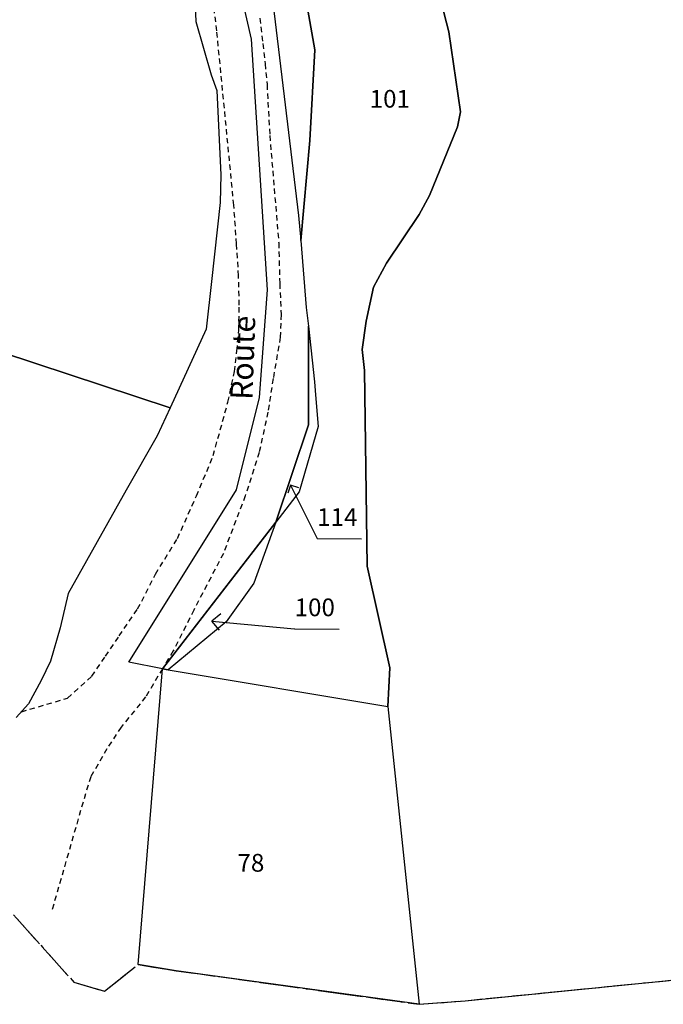
# Model space of a CAD drawing. Units: metres. Extents: x 1033175 to 1037121, y 6297074 to 6302578.
# Drawn here: x 1035102 to 1035174, y 6297074 to 6297185 of the extents above; entities that cross this region are included whole.
import ezdxf
from ezdxf.enums import TextEntityAlignment as Align

# ---------------------------------------------------------------- set-up
doc = ezdxf.new("R2010")
doc.units = ezdxf.units.M
for name, pattern in [('TOPO1', [1, 0.6, -0.4]), ('TOPO2', [2.4, 2, -0.4]), ('TOPO5', [5.4, 3, -1, 0.4, -1])]:
    doc.linetypes.add(name, pattern=pattern)
for name, color, linetype in [('ig_cad_detail_lineaire', 252, 'TOPO1'), ('ig_cad_fleche_de_rattachement', 3, 'CONTINUOUS'), ('ig_cad_limcom', 1, 'TOPO5'), ('ig_cad_nom_voie', 8, 'CONTINUOUS'), ('ig_cad_parcel', 3, 'CONTINUOUS'), ('ig_cad_parcel_num', 3, 'CONTINUOUS'), ('ig_cad_section', 20, 'TOPO2')]:
    doc.layers.add(name, color=color, linetype=linetype)
doc.styles.add('Times New Roman', font='times.ttf')

msp = doc.modelspace()

# ---------------------------------------------------------------- linework, layer by layer
at = {"layer": 'ig_cad_detail_lineaire'}
for points in [[(1035101.81, 6297107.04), (1035107.03, 6297108.58), (1035109.76, 6297111.05), (1035111.29, 6297113.31), (1035112.85, 6297115.59), (1035114.92, 6297118.62), (1035116.93, 6297122.54), (1035119.4, 6297126.57), (1035121.55, 6297131.36), (1035123.44, 6297135.9), (1035125.09, 6297141.94), (1035125.83, 6297145.37), (1035126.1, 6297147.7), (1035126.31, 6297150.02), (1035126.37, 6297152.87), (1035126.29, 6297156.15), (1035126.07, 6297159.76), (1035125.76, 6297164.13), (1035123.84, 6297183.78), (1035123.22, 6297188.81)], [(1035128.68, 6297185.2), (1035129.03, 6297182.33), (1035129.29, 6297180.06), (1035129.5, 6297177.72), (1035129.81, 6297171.97), (1035130.82, 6297159.89), (1035130.93, 6297155.29), (1035131.09, 6297151.82), (1035130.99, 6297149.26), (1035130.19, 6297144.58), (1035129.6, 6297140.81), (1035128.62, 6297136.27), (1035127.05, 6297131.38), (1035124.58, 6297124.87), (1035121.24, 6297118.5), (1035118.93, 6297113.89), (1035117.72, 6297111.89), (1035115.82, 6297108.71), (1035113.06, 6297105.32), (1035111.46, 6297102.87), (1035109.63, 6297099.72), (1035108.49, 6297095.92), (1035105.24, 6297084.6)]]:
    msp.add_lwpolyline(points, dxfattribs=at)
at = {"layer": 'ig_cad_fleche_de_rattachement'}
for points in [[(1035132.16, 6297132.58), (1035131.85, 6297131.68)], [(1035133.07, 6297132.28), (1035132.16, 6297132.58), (1035135.14, 6297126.56)], [(1035135.14, 6297126.55), (1035140.15, 6297126.52)], [(1035124.28, 6297118.08), (1035123.27, 6297117.24), (1035132.61, 6297116.39)], [(1035123.26, 6297117.23), (1035124.11, 6297116.22)], [(1035132.62, 6297116.38), (1035137.62, 6297116.35)]]:
    msp.add_lwpolyline(points, dxfattribs=at)
at = {"layer": 'ig_cad_limcom'}
msp.add_lwpolyline([(1035039.83, 6297107.77), (1035053.7, 6297098.47), (1035063.1, 6297097.41), (1035081.3, 6297097.54), (1035088.68, 6297097.49), (1035090.89, 6297096.11), (1035097.31, 6297088.17), (1035097.72, 6297087.71), (1035107.74, 6297076.56), (1035111.18, 6297075.54), (1035114.96, 6297078.55), (1035119.27, 6297077.86), (1035146.65, 6297074.07), (1035151.85, 6297074.47), (1035204.39, 6297079.72)], dxfattribs=at)
msp.add_lwpolyline([(1035039.83, 6297107.77), (1035053.7, 6297098.47), (1035063.1, 6297097.41), (1035081.3, 6297097.54), (1035088.68, 6297097.49), (1035090.89, 6297096.11), (1035097.31, 6297088.17), (1035097.72, 6297087.71), (1035107.74, 6297076.56), (1035111.18, 6297075.54), (1035114.96, 6297078.55), (1035119.27, 6297077.86), (1035146.65, 6297074.07), (1035151.85, 6297074.47), (1035204.39, 6297079.72)], dxfattribs=at)
msp.add_lwpolyline([(1035039.83, 6297107.77), (1035053.7, 6297098.47), (1035063.1, 6297097.41), (1035081.3, 6297097.54), (1035088.68, 6297097.49), (1035090.89, 6297096.11), (1035097.31, 6297088.17), (1035097.72, 6297087.71), (1035107.74, 6297076.56), (1035111.18, 6297075.54), (1035114.96, 6297078.55), (1035119.27, 6297077.86), (1035146.65, 6297074.07), (1035151.85, 6297074.47), (1035204.39, 6297079.72)], dxfattribs=at)
msp.add_lwpolyline([(1035039.83, 6297107.77), (1035053.7, 6297098.47), (1035063.1, 6297097.41), (1035081.3, 6297097.54), (1035088.68, 6297097.49), (1035090.89, 6297096.11), (1035097.31, 6297088.17), (1035097.72, 6297087.71), (1035107.74, 6297076.56), (1035111.18, 6297075.54), (1035114.96, 6297078.55), (1035119.27, 6297077.86), (1035146.65, 6297074.07), (1035151.85, 6297074.47), (1035204.39, 6297079.72)], dxfattribs=at)
msp.add_lwpolyline([(1035039.83, 6297107.77), (1035053.7, 6297098.47), (1035063.1, 6297097.41), (1035081.3, 6297097.54), (1035088.68, 6297097.49), (1035090.89, 6297096.11), (1035097.31, 6297088.17), (1035097.72, 6297087.71), (1035107.74, 6297076.56), (1035111.18, 6297075.54), (1035114.96, 6297078.55), (1035119.27, 6297077.86), (1035146.65, 6297074.07), (1035151.85, 6297074.47), (1035204.39, 6297079.72)], dxfattribs=at)
msp.add_lwpolyline([(1035039.83, 6297107.77), (1035053.7, 6297098.47), (1035063.1, 6297097.41), (1035081.3, 6297097.54), (1035088.68, 6297097.49), (1035090.89, 6297096.11), (1035097.31, 6297088.17), (1035097.72, 6297087.71), (1035107.74, 6297076.56), (1035111.18, 6297075.54), (1035114.96, 6297078.55), (1035119.27, 6297077.86), (1035146.65, 6297074.07), (1035151.85, 6297074.47), (1035204.39, 6297079.72)], dxfattribs=at)
msp.add_lwpolyline([(1035039.83, 6297107.77), (1035053.7, 6297098.47), (1035063.1, 6297097.41), (1035081.3, 6297097.54), (1035088.68, 6297097.49), (1035090.89, 6297096.11), (1035097.31, 6297088.17), (1035097.72, 6297087.71), (1035107.74, 6297076.56), (1035111.18, 6297075.54), (1035114.96, 6297078.55), (1035119.27, 6297077.86), (1035146.65, 6297074.07), (1035151.85, 6297074.47), (1035204.39, 6297079.72)], dxfattribs=at)
msp.add_lwpolyline([(1035039.83, 6297107.77), (1035053.7, 6297098.47), (1035063.1, 6297097.41), (1035081.3, 6297097.54), (1035088.68, 6297097.49), (1035090.89, 6297096.11), (1035097.31, 6297088.17), (1035097.72, 6297087.71), (1035107.74, 6297076.56), (1035111.18, 6297075.54), (1035114.96, 6297078.55), (1035119.27, 6297077.86), (1035146.65, 6297074.07), (1035151.85, 6297074.47), (1035204.39, 6297079.72)], dxfattribs=at)
msp.add_lwpolyline([(1035039.83, 6297107.77), (1035053.7, 6297098.47), (1035063.1, 6297097.41), (1035081.3, 6297097.54), (1035088.68, 6297097.49), (1035090.89, 6297096.11), (1035097.31, 6297088.17), (1035097.72, 6297087.71), (1035107.74, 6297076.56), (1035111.18, 6297075.54), (1035114.96, 6297078.55), (1035119.27, 6297077.86), (1035146.65, 6297074.07), (1035151.85, 6297074.47), (1035204.39, 6297079.72)], dxfattribs=at)
msp.add_lwpolyline([(1035039.83, 6297107.77), (1035053.7, 6297098.47), (1035063.1, 6297097.41), (1035081.3, 6297097.54), (1035088.68, 6297097.49), (1035090.89, 6297096.11), (1035097.31, 6297088.17), (1035097.72, 6297087.71), (1035107.74, 6297076.56), (1035111.18, 6297075.54), (1035114.96, 6297078.55), (1035119.27, 6297077.86), (1035146.65, 6297074.07), (1035151.85, 6297074.47), (1035204.39, 6297079.72)], dxfattribs=at)
msp.add_lwpolyline([(1035039.83, 6297107.77), (1035053.7, 6297098.47), (1035063.1, 6297097.41), (1035081.3, 6297097.54), (1035088.68, 6297097.49), (1035090.89, 6297096.11), (1035097.31, 6297088.17), (1035097.72, 6297087.71), (1035107.74, 6297076.56), (1035111.18, 6297075.54), (1035114.96, 6297078.55), (1035119.27, 6297077.86), (1035146.65, 6297074.07), (1035151.85, 6297074.47), (1035204.39, 6297079.72)], dxfattribs=at)
msp.add_lwpolyline([(1035039.83, 6297107.77), (1035053.7, 6297098.47), (1035063.1, 6297097.41), (1035081.3, 6297097.54), (1035088.68, 6297097.49), (1035090.89, 6297096.11), (1035097.31, 6297088.17), (1035097.72, 6297087.71), (1035107.74, 6297076.56), (1035111.18, 6297075.54), (1035114.96, 6297078.55), (1035119.27, 6297077.86), (1035146.65, 6297074.07), (1035151.85, 6297074.47), (1035204.39, 6297079.72)], dxfattribs=at)
msp.add_lwpolyline([(1035039.83, 6297107.77), (1035053.7, 6297098.47), (1035063.1, 6297097.41), (1035081.3, 6297097.54), (1035088.68, 6297097.49), (1035090.89, 6297096.11), (1035097.31, 6297088.17), (1035097.72, 6297087.71), (1035107.74, 6297076.56), (1035111.18, 6297075.54), (1035114.96, 6297078.55), (1035119.27, 6297077.86), (1035146.65, 6297074.07), (1035151.85, 6297074.47), (1035204.39, 6297079.72)], dxfattribs=at)
msp.add_lwpolyline([(1035039.83, 6297107.77), (1035053.7, 6297098.47), (1035063.1, 6297097.41), (1035081.3, 6297097.54), (1035088.68, 6297097.49), (1035090.89, 6297096.11), (1035097.31, 6297088.17), (1035097.72, 6297087.71), (1035107.74, 6297076.56), (1035111.18, 6297075.54), (1035114.96, 6297078.55), (1035119.27, 6297077.86), (1035146.65, 6297074.07), (1035151.85, 6297074.47), (1035204.39, 6297079.72)], dxfattribs=at)
msp.add_lwpolyline([(1035039.83, 6297107.77), (1035053.7, 6297098.47), (1035063.1, 6297097.41), (1035081.3, 6297097.54), (1035088.68, 6297097.49), (1035090.89, 6297096.11), (1035097.31, 6297088.17), (1035097.72, 6297087.71), (1035107.74, 6297076.56), (1035111.18, 6297075.54), (1035114.96, 6297078.55), (1035119.27, 6297077.86), (1035146.65, 6297074.07), (1035151.85, 6297074.47), (1035204.39, 6297079.72)], dxfattribs=at)
msp.add_lwpolyline([(1035039.83, 6297107.77), (1035053.7, 6297098.47), (1035063.1, 6297097.41), (1035081.3, 6297097.54), (1035088.68, 6297097.49), (1035090.89, 6297096.11), (1035097.31, 6297088.17), (1035097.72, 6297087.71), (1035107.74, 6297076.56), (1035111.18, 6297075.54), (1035114.96, 6297078.55), (1035119.27, 6297077.86), (1035146.65, 6297074.07), (1035151.85, 6297074.47), (1035204.39, 6297079.72)], dxfattribs=at)
msp.add_lwpolyline([(1035039.83, 6297107.77), (1035053.7, 6297098.47), (1035063.1, 6297097.41), (1035081.3, 6297097.54), (1035088.68, 6297097.49), (1035090.89, 6297096.11), (1035097.31, 6297088.17), (1035097.72, 6297087.71), (1035107.74, 6297076.56), (1035111.18, 6297075.54), (1035114.96, 6297078.55), (1035119.27, 6297077.86), (1035146.65, 6297074.07), (1035151.85, 6297074.47), (1035204.39, 6297079.72)], dxfattribs=at)
msp.add_lwpolyline([(1035039.83, 6297107.77), (1035053.7, 6297098.47), (1035063.1, 6297097.41), (1035081.3, 6297097.54), (1035088.68, 6297097.49), (1035090.89, 6297096.11), (1035097.31, 6297088.17), (1035097.72, 6297087.71), (1035107.74, 6297076.56), (1035111.18, 6297075.54), (1035114.96, 6297078.55), (1035119.27, 6297077.86), (1035146.65, 6297074.07), (1035151.85, 6297074.47), (1035204.39, 6297079.72)], dxfattribs=at)
msp.add_lwpolyline([(1035039.83, 6297107.77), (1035053.7, 6297098.47), (1035063.1, 6297097.41), (1035081.3, 6297097.54), (1035088.68, 6297097.49), (1035090.89, 6297096.11), (1035097.31, 6297088.17), (1035097.72, 6297087.71), (1035107.74, 6297076.56), (1035111.18, 6297075.54), (1035114.96, 6297078.55), (1035119.27, 6297077.86), (1035146.65, 6297074.07), (1035151.85, 6297074.47), (1035204.39, 6297079.72)], dxfattribs=at)
msp.add_lwpolyline([(1035039.83, 6297107.77), (1035053.7, 6297098.47), (1035063.1, 6297097.41), (1035081.3, 6297097.54), (1035088.68, 6297097.49), (1035090.89, 6297096.11), (1035097.31, 6297088.17), (1035097.72, 6297087.71), (1035107.74, 6297076.56), (1035111.18, 6297075.54), (1035114.96, 6297078.55), (1035119.27, 6297077.86), (1035146.65, 6297074.07), (1035151.85, 6297074.47), (1035204.39, 6297079.72)], dxfattribs=at)
msp.add_lwpolyline([(1035039.83, 6297107.77), (1035053.7, 6297098.47), (1035063.1, 6297097.41), (1035081.3, 6297097.54), (1035088.68, 6297097.49), (1035090.89, 6297096.11), (1035097.31, 6297088.17), (1035097.72, 6297087.71), (1035107.74, 6297076.56), (1035111.18, 6297075.54), (1035114.96, 6297078.55), (1035119.27, 6297077.86), (1035146.65, 6297074.07), (1035151.85, 6297074.47), (1035204.39, 6297079.72)], dxfattribs=at)
msp.add_lwpolyline([(1035039.83, 6297107.77), (1035053.7, 6297098.47), (1035063.1, 6297097.41), (1035081.3, 6297097.54), (1035088.68, 6297097.49), (1035090.89, 6297096.11), (1035097.31, 6297088.17), (1035097.72, 6297087.71), (1035107.74, 6297076.56), (1035111.18, 6297075.54), (1035114.96, 6297078.55), (1035119.27, 6297077.86), (1035146.65, 6297074.07), (1035151.85, 6297074.47), (1035204.39, 6297079.72)], dxfattribs=at)
msp.add_lwpolyline([(1035039.83, 6297107.77), (1035053.7, 6297098.47), (1035063.1, 6297097.41), (1035081.3, 6297097.54), (1035088.68, 6297097.49), (1035090.89, 6297096.11), (1035097.31, 6297088.17), (1035097.72, 6297087.71), (1035107.74, 6297076.56), (1035111.18, 6297075.54), (1035114.96, 6297078.55), (1035119.27, 6297077.86), (1035146.65, 6297074.07), (1035151.85, 6297074.47), (1035204.39, 6297079.72)], dxfattribs=at)
msp.add_lwpolyline([(1035039.83, 6297107.77), (1035053.7, 6297098.47), (1035063.1, 6297097.41), (1035081.3, 6297097.54), (1035088.68, 6297097.49), (1035090.89, 6297096.11), (1035097.31, 6297088.17), (1035097.72, 6297087.71), (1035107.74, 6297076.56), (1035111.18, 6297075.54), (1035114.96, 6297078.55), (1035119.27, 6297077.86), (1035146.65, 6297074.07), (1035151.85, 6297074.47), (1035204.39, 6297079.72)], dxfattribs=at)
msp.add_lwpolyline([(1035039.83, 6297107.77), (1035053.7, 6297098.47), (1035063.1, 6297097.41), (1035081.3, 6297097.54), (1035088.68, 6297097.49), (1035090.89, 6297096.11), (1035097.31, 6297088.17), (1035097.72, 6297087.71), (1035107.74, 6297076.56), (1035111.18, 6297075.54), (1035114.96, 6297078.55), (1035119.27, 6297077.86), (1035146.65, 6297074.07), (1035151.85, 6297074.47), (1035204.39, 6297079.72)], dxfattribs=at)
msp.add_lwpolyline([(1035039.83, 6297107.77), (1035053.7, 6297098.47), (1035063.1, 6297097.41), (1035081.3, 6297097.54), (1035088.68, 6297097.49), (1035090.89, 6297096.11), (1035097.31, 6297088.17), (1035097.72, 6297087.71), (1035107.74, 6297076.56), (1035111.18, 6297075.54), (1035114.96, 6297078.55), (1035119.27, 6297077.86), (1035146.65, 6297074.07), (1035151.85, 6297074.47), (1035204.39, 6297079.72)], dxfattribs=at)
msp.add_lwpolyline([(1035039.83, 6297107.77), (1035053.7, 6297098.47), (1035063.1, 6297097.41), (1035081.3, 6297097.54), (1035088.68, 6297097.49), (1035090.89, 6297096.11), (1035097.31, 6297088.17), (1035097.72, 6297087.71), (1035107.74, 6297076.56), (1035111.18, 6297075.54), (1035114.96, 6297078.55), (1035119.27, 6297077.86), (1035146.65, 6297074.07), (1035151.85, 6297074.47), (1035204.39, 6297079.72)], dxfattribs=at)
msp.add_lwpolyline([(1035039.83, 6297107.77), (1035053.7, 6297098.47), (1035063.1, 6297097.41), (1035081.3, 6297097.54), (1035088.68, 6297097.49), (1035090.89, 6297096.11), (1035097.31, 6297088.17), (1035097.72, 6297087.71), (1035107.74, 6297076.56), (1035111.18, 6297075.54), (1035114.96, 6297078.55), (1035119.27, 6297077.86), (1035146.65, 6297074.07), (1035151.85, 6297074.47), (1035204.39, 6297079.72)], dxfattribs=at)
msp.add_lwpolyline([(1035039.83, 6297107.77), (1035053.7, 6297098.47), (1035063.1, 6297097.41), (1035081.3, 6297097.54), (1035088.68, 6297097.49), (1035090.89, 6297096.11), (1035097.31, 6297088.17), (1035097.72, 6297087.71), (1035107.74, 6297076.56), (1035111.18, 6297075.54), (1035114.96, 6297078.55), (1035119.27, 6297077.86), (1035146.65, 6297074.07), (1035151.85, 6297074.47), (1035204.39, 6297079.72)], dxfattribs=at)
msp.add_lwpolyline([(1035039.83, 6297107.77), (1035053.7, 6297098.47), (1035063.1, 6297097.41), (1035081.3, 6297097.54), (1035088.68, 6297097.49), (1035090.89, 6297096.11), (1035097.31, 6297088.17), (1035097.72, 6297087.71), (1035107.74, 6297076.56), (1035111.18, 6297075.54), (1035114.96, 6297078.55), (1035119.27, 6297077.86), (1035146.65, 6297074.07), (1035151.85, 6297074.47), (1035204.39, 6297079.72)], dxfattribs=at)
msp.add_lwpolyline([(1035039.83, 6297107.77), (1035053.7, 6297098.47), (1035063.1, 6297097.41), (1035081.3, 6297097.54), (1035088.68, 6297097.49), (1035090.89, 6297096.11), (1035097.31, 6297088.17), (1035097.72, 6297087.71), (1035107.74, 6297076.56), (1035111.18, 6297075.54), (1035114.96, 6297078.55), (1035119.27, 6297077.86), (1035146.65, 6297074.07), (1035151.85, 6297074.47), (1035204.39, 6297079.72)], dxfattribs=at)
msp.add_lwpolyline([(1035039.83, 6297107.77), (1035053.7, 6297098.47), (1035063.1, 6297097.41), (1035081.3, 6297097.54), (1035088.68, 6297097.49), (1035090.89, 6297096.11), (1035097.31, 6297088.17), (1035097.72, 6297087.71), (1035107.74, 6297076.56), (1035111.18, 6297075.54), (1035114.96, 6297078.55), (1035119.27, 6297077.86), (1035146.65, 6297074.07), (1035151.85, 6297074.47), (1035204.39, 6297079.72)], dxfattribs=at)
msp.add_lwpolyline([(1035039.83, 6297107.77), (1035053.7, 6297098.47), (1035063.1, 6297097.41), (1035081.3, 6297097.54), (1035088.68, 6297097.49), (1035090.89, 6297096.11), (1035097.31, 6297088.17), (1035097.72, 6297087.71), (1035107.74, 6297076.56), (1035111.18, 6297075.54), (1035114.96, 6297078.55), (1035119.27, 6297077.86), (1035146.65, 6297074.07), (1035151.85, 6297074.47), (1035204.39, 6297079.72)], dxfattribs=at)
msp.add_lwpolyline([(1035039.83, 6297107.77), (1035053.7, 6297098.47), (1035063.1, 6297097.41), (1035081.3, 6297097.54), (1035088.68, 6297097.49), (1035090.89, 6297096.11), (1035097.31, 6297088.17), (1035097.72, 6297087.71), (1035107.74, 6297076.56), (1035111.18, 6297075.54), (1035114.96, 6297078.55), (1035119.27, 6297077.86), (1035146.65, 6297074.07), (1035151.85, 6297074.47), (1035204.39, 6297079.72)], dxfattribs=at)
msp.add_lwpolyline([(1035039.83, 6297107.77), (1035053.7, 6297098.47), (1035063.1, 6297097.41), (1035081.3, 6297097.54), (1035088.68, 6297097.49), (1035090.89, 6297096.11), (1035097.31, 6297088.17), (1035097.72, 6297087.71), (1035107.74, 6297076.56), (1035111.18, 6297075.54), (1035114.96, 6297078.55), (1035119.27, 6297077.86), (1035146.65, 6297074.07), (1035151.85, 6297074.47), (1035204.39, 6297079.72)], dxfattribs=at)
msp.add_lwpolyline([(1035039.83, 6297107.77), (1035053.7, 6297098.47), (1035063.1, 6297097.41), (1035081.3, 6297097.54), (1035088.68, 6297097.49), (1035090.89, 6297096.11), (1035097.31, 6297088.17), (1035097.72, 6297087.71), (1035107.74, 6297076.56), (1035111.18, 6297075.54), (1035114.96, 6297078.55), (1035119.27, 6297077.86), (1035146.65, 6297074.07), (1035151.85, 6297074.47), (1035204.39, 6297079.72)], dxfattribs=at)
msp.add_lwpolyline([(1035039.83, 6297107.77), (1035053.7, 6297098.47), (1035063.1, 6297097.41), (1035081.3, 6297097.54), (1035088.68, 6297097.49), (1035090.89, 6297096.11), (1035097.31, 6297088.17), (1035097.72, 6297087.71), (1035107.74, 6297076.56), (1035111.18, 6297075.54), (1035114.96, 6297078.55), (1035119.27, 6297077.86), (1035146.65, 6297074.07), (1035151.85, 6297074.47), (1035204.39, 6297079.72)], dxfattribs=at)
msp.add_lwpolyline([(1035039.83, 6297107.77), (1035053.7, 6297098.47), (1035063.1, 6297097.41), (1035081.3, 6297097.54), (1035088.68, 6297097.49), (1035090.89, 6297096.11), (1035097.31, 6297088.17), (1035097.72, 6297087.71), (1035107.74, 6297076.56), (1035111.18, 6297075.54), (1035114.96, 6297078.55), (1035119.27, 6297077.86), (1035146.65, 6297074.07), (1035151.85, 6297074.47), (1035204.39, 6297079.72)], dxfattribs=at)
msp.add_lwpolyline([(1035039.83, 6297107.77), (1035053.7, 6297098.47), (1035063.1, 6297097.41), (1035081.3, 6297097.54), (1035088.68, 6297097.49), (1035090.89, 6297096.11), (1035097.31, 6297088.17), (1035097.72, 6297087.71), (1035107.74, 6297076.56), (1035111.18, 6297075.54), (1035114.96, 6297078.55), (1035119.27, 6297077.86), (1035146.65, 6297074.07), (1035151.85, 6297074.47), (1035204.39, 6297079.72)], dxfattribs=at)
msp.add_lwpolyline([(1035039.83, 6297107.77), (1035053.7, 6297098.47), (1035063.1, 6297097.41), (1035081.3, 6297097.54), (1035088.68, 6297097.49), (1035090.89, 6297096.11), (1035097.31, 6297088.17), (1035097.72, 6297087.71), (1035107.74, 6297076.56), (1035111.18, 6297075.54), (1035114.96, 6297078.55), (1035119.27, 6297077.86), (1035146.65, 6297074.07), (1035151.85, 6297074.47), (1035204.39, 6297079.72)], dxfattribs=at)
msp.add_lwpolyline([(1035039.83, 6297107.77), (1035053.7, 6297098.47), (1035063.1, 6297097.41), (1035081.3, 6297097.54), (1035088.68, 6297097.49), (1035090.89, 6297096.11), (1035097.31, 6297088.17), (1035097.72, 6297087.71), (1035107.74, 6297076.56), (1035111.18, 6297075.54), (1035114.96, 6297078.55), (1035119.27, 6297077.86), (1035146.65, 6297074.07), (1035151.85, 6297074.47), (1035204.39, 6297079.72)], dxfattribs=at)
msp.add_lwpolyline([(1035039.83, 6297107.77), (1035053.7, 6297098.47), (1035063.1, 6297097.41), (1035081.3, 6297097.54), (1035088.68, 6297097.49), (1035090.89, 6297096.11), (1035097.31, 6297088.17), (1035097.72, 6297087.71), (1035107.74, 6297076.56), (1035111.18, 6297075.54), (1035114.96, 6297078.55), (1035119.27, 6297077.86), (1035146.65, 6297074.07), (1035151.85, 6297074.47), (1035204.39, 6297079.72)], dxfattribs=at)
msp.add_lwpolyline([(1035039.83, 6297107.77), (1035053.7, 6297098.47), (1035063.1, 6297097.41), (1035081.3, 6297097.54), (1035088.68, 6297097.49), (1035090.89, 6297096.11), (1035097.31, 6297088.17), (1035097.72, 6297087.71), (1035107.74, 6297076.56), (1035111.18, 6297075.54), (1035114.96, 6297078.55), (1035119.27, 6297077.86), (1035146.65, 6297074.07), (1035151.85, 6297074.47), (1035204.39, 6297079.72)], dxfattribs=at)
msp.add_lwpolyline([(1035039.83, 6297107.77), (1035053.7, 6297098.47), (1035063.1, 6297097.41), (1035081.3, 6297097.54), (1035088.68, 6297097.49), (1035090.89, 6297096.11), (1035097.31, 6297088.17), (1035097.72, 6297087.71), (1035107.74, 6297076.56), (1035111.18, 6297075.54), (1035114.96, 6297078.55), (1035119.27, 6297077.86), (1035146.65, 6297074.07), (1035151.85, 6297074.47), (1035204.39, 6297079.72)], dxfattribs=at)
at = {"layer": 'ig_cad_parcel'}
for points in [[(1035175.54, 6297248.61), (1035158.67, 6297254.22), (1035155.18, 6297241.55), (1035142.41, 6297208.57), (1035144.9, 6297199.13), (1035146.49, 6297193.96), (1035148.45, 6297189.93), (1035149.15, 6297186.86), (1035149.99, 6297183.67), (1035151.3, 6297174.66), (1035150.97, 6297172.97), (1035147.81, 6297165.21), (1035146.65, 6297163.08), (1035142.98, 6297157.58), (1035141.51, 6297154.9), (1035140.66, 6297151.04), (1035140.23, 6297147.85), (1035140.47, 6297145.49), (1035140.78, 6297123.43), (1035143.36, 6297111.97), (1035143.1, 6297107.63), (1035146.65, 6297074.07), (1035151.85, 6297074.47), (1035204.39, 6297079.72)], [(1035129.4, 6297193.24), (1035133.06, 6297162.96), (1035133.32, 6297160.14), (1035133.93, 6297152.6), (1035134.16, 6297150.51), (1035134.18, 6297139.39), (1035130.49, 6297128.42), (1035117.72, 6297111.89), (1035113.92, 6297112.64), (1035126.05, 6297132.03), (1035128.64, 6297142.46), (1035129.55, 6297154.6), (1035127.75, 6297182.83), (1035119.96, 6297216.76)], [(1035129.4, 6297193.24), (1035133.06, 6297162.96), (1035133.32, 6297160.14), (1035134.33, 6297171.43), (1035134.9, 6297181.62), (1035132.92, 6297192.77)], [(1035132.92, 6297192.77), (1035134.9, 6297181.62), (1035134.33, 6297171.43), (1035133.32, 6297160.14), (1035133.93, 6297152.6), (1035134.16, 6297150.51), (1035134.85, 6297144.22), (1035134.98, 6297142.77), (1035135.28, 6297139.17), (1035133.11, 6297131.82), (1035130.49, 6297128.42), (1035128.01, 6297121.54), (1035124.9, 6297117.16), (1035118.36, 6297111.77), (1035143.1, 6297107.63), (1035143.36, 6297111.97), (1035140.78, 6297123.43), (1035140.47, 6297145.49), (1035140.23, 6297147.85), (1035140.66, 6297151.04), (1035141.51, 6297154.9), (1035142.98, 6297157.58), (1035146.65, 6297163.08), (1035147.81, 6297165.21), (1035150.97, 6297172.97), (1035151.3, 6297174.66), (1035149.99, 6297183.67), (1035149.15, 6297186.86)], [(1035121.21, 6297190.83), (1035121.46, 6297184.81), (1035123.22, 6297178.8), (1035123.86, 6297177.05), (1035124.3, 6297167.56), (1035124.22, 6297164.41), (1035123.24, 6297155.54), (1035122.63, 6297150.15), (1035118.57, 6297141.29), (1035076.78, 6297155.06)], [(1035076.78, 6297155.06), (1035118.57, 6297141.29), (1035117.11, 6297138.13), (1035113.64, 6297132), (1035107.08, 6297120.37), (1035106.18, 6297116.48), (1035105.09, 6297112.73), (1035104.06, 6297110.57), (1035102.63, 6297107.92), (1035101.22, 6297106.4)]]:
    msp.add_lwpolyline(points, dxfattribs=at)
for points in [[(1035130.49, 6297128.42), (1035134.18, 6297139.39), (1035134.16, 6297150.51), (1035134.85, 6297144.22), (1035134.98, 6297142.77), (1035135.28, 6297139.17), (1035133.11, 6297131.82)], [(1035117.72, 6297111.89), (1035130.49, 6297128.42), (1035128.01, 6297121.54), (1035124.9, 6297117.16), (1035118.36, 6297111.77)], [(1035143.1, 6297107.63), (1035146.65, 6297074.07), (1035119.27, 6297077.86), (1035114.96, 6297078.55), (1035117.72, 6297111.89), (1035118.36, 6297111.77)]]:
    msp.add_lwpolyline(points, close=True, dxfattribs=at)
at = {"layer": 'ig_cad_section'}
msp.add_lwpolyline([(1035039.83, 6297107.77), (1035053.7, 6297098.47), (1035063.1, 6297097.41), (1035081.3, 6297097.54), (1035088.68, 6297097.49), (1035090.89, 6297096.11), (1035097.31, 6297088.17), (1035097.72, 6297087.71), (1035107.74, 6297076.56), (1035111.18, 6297075.54), (1035114.96, 6297078.55), (1035119.27, 6297077.86), (1035146.65, 6297074.07), (1035151.85, 6297074.47), (1035204.39, 6297079.72)], dxfattribs=at)

# ---------------------------------------------------------------- texts
at = {"layer": 'ig_cad_nom_voie', "style": 'Times New Roman'}
msp.add_text('Route', height=2.5, rotation=88, dxfattribs=at).set_placement((1035128.63, 6297142.13), align=Align.BOTTOM_LEFT)
msp.add_text('Route', height=2.5, rotation=88, dxfattribs=at).set_placement((1035128.63, 6297142.13), align=Align.BOTTOM_LEFT)
at = {"layer": 'ig_cad_parcel_num', "style": 'Times New Roman'}
for s, p in [('101', (1035141.07, 6297174.49)), ('114', (1035135.15, 6297127.35)), ('100', (1035132.61, 6297117.18)), ('78', (1035126.17, 6297088.39))]:
    msp.add_text(s, height=2, dxfattribs=at).set_placement(p, align=Align.BOTTOM_LEFT)

doc.saveas('drawing.dxf')
